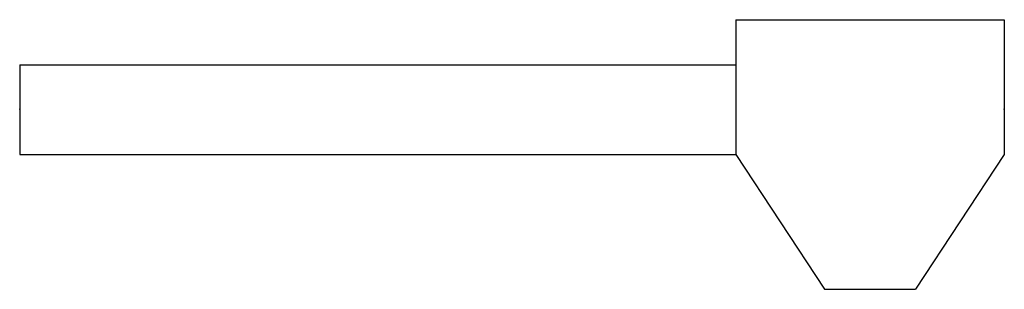
# Model space of a CAD drawing. Extents: x 0 to 1.38, y -0.25 to 0.12.
import ezdxf

# ---------------------------------------------------------------- set-up
doc = ezdxf.new("R2010")
doc.units = 0
doc.header["$MEASUREMENT"] = 0

msp = doc.modelspace()

# ---------------------------------------------------------------- linework, layer by layer
for p, q in [((1, 0.125), (1.375, 0.125)), ((1, 0.125), (1, -0.063)), ((1.375, 0.125), (1.375, -0.063)), ((0, 0.062), (0, -0.063)), ((0, 0.062), (1, 0.062)), ((1, 0.062), (1, -0.063)), ((0, -0.063), (1, -0.063)), ((1, -0.063), (1.124, -0.251)), ((1.375, -0.063), (1.251, -0.251)), ((1.124, -0.251), (1.251, -0.251))]:
    msp.add_line(p, q)
for p in [(0, 0), (1.375, 0)]:
    msp.add_point(p)

doc.saveas('drawing.dxf')
